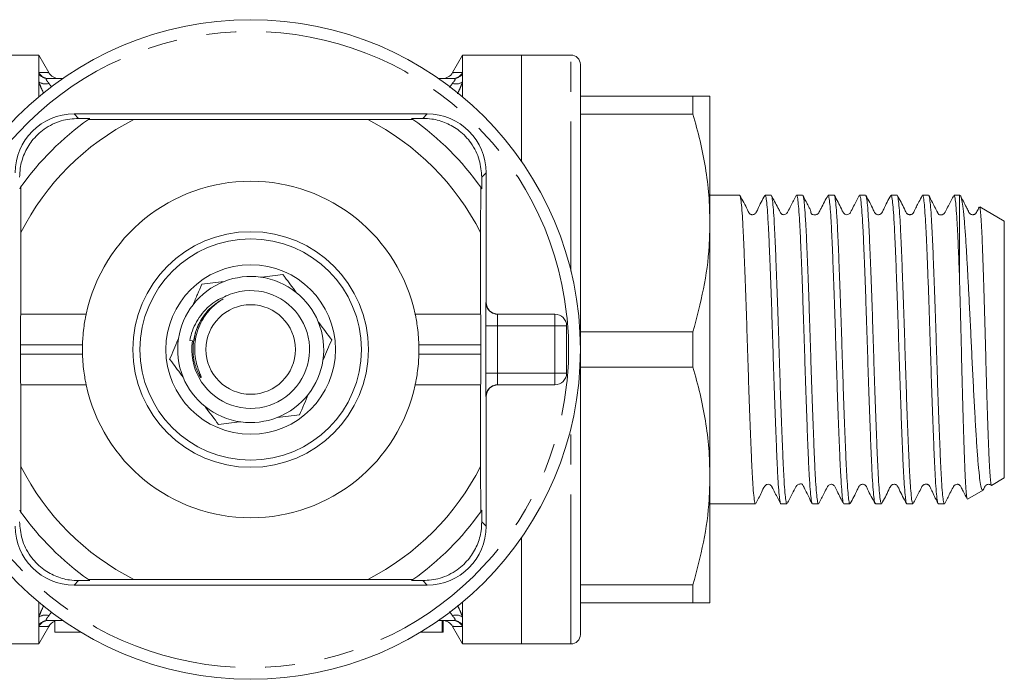
# Model space of a CAD drawing. Units: millimetres. Extents: x 171 to 235, y 97 to 260.
# Drawn here: x 194 to 235, y 97 to 125 of the extents above; entities that cross this region are included whole.
import ezdxf

# ---------------------------------------------------------------- set-up
doc = ezdxf.new("R2010")
doc.units = ezdxf.units.MM
doc.linetypes.add('PHANTOM', pattern=[12.7, 6.35, -1.27, 1.27, -1.27, 1.27, -1.27])

msp = doc.modelspace()

# ---------------------------------------------------------------- linework, layer by layer
at = {"color": 7, "linetype": 'Continuous', "lineweight": 15}
for p, q in [((194.409, 123.19), (191.909, 123.19)), ((194.838, 122.448), (194.409, 123.19)), ((194.409, 122.455), (194.409, 123.19)), ((212.409, 123.19), (211.981, 122.448)), ((214.909, 123.19), (212.409, 123.19)), ((212.409, 122.455), (212.409, 123.19)), ((217.009, 123.19), (214.909, 123.19)), ((214.909, 118.674), (214.909, 123.19)), ((217.409, 98.59), (217.409, 122.79)), ((194.409, 122.394), (194.409, 122.455)), ((194.409, 122.057), (194.409, 122.394)), ((194.797, 122.19), (195.425, 122.19)), ((211.394, 122.19), (212.022, 122.19)), ((212.409, 122.394), (212.409, 122.455)), ((212.409, 122.057), (212.409, 122.394)), ((194.409, 121.414), (194.409, 122.057)), ((212.409, 121.414), (212.409, 122.057)), ((217.409, 121.44), (222.188, 121.44)), ((222.188, 120.683), (222.188, 121.44)), ((222.909, 121.44), (222.909, 116.065)), ((210.909, 120.69), (195.909, 120.69)), ((196.099, 120.501), (196.583, 120.498)), ((198.442, 120.448), (196.524, 120.457)), ((198.442, 120.448), (208.377, 120.448)), ((210.295, 120.457), (208.377, 120.448)), ((210.236, 120.498), (210.72, 120.501)), ((222.188, 120.683), (217.409, 120.683)), ((213.22, 118.001), (213.218, 117.516)), ((213.409, 112.69), (213.409, 118.19)), ((193.643, 117.576), (193.651, 115.658)), ((213.168, 115.658), (213.176, 117.576)), ((224.173, 117.24), (222.909, 117.24)), ((225.51, 117.24), (225.254, 117.24)), ((226.847, 117.24), (226.591, 117.24)), ((228.184, 117.24), (227.928, 117.24)), ((229.521, 117.24), (229.265, 117.24)), ((230.858, 117.24), (230.602, 117.24)), ((232.195, 117.24), (231.939, 117.24)), ((233.509, 117.24), (233.276, 117.24)), ((233.544, 117.22), (233.509, 117.24)), ((233.509, 117.24), (233.509, 113.659)), ((235.409, 116.143), (234.366, 116.745)), ((222.909, 116.065), (222.909, 105.315)), ((235.409, 116.143), (235.409, 105.237)), ((193.651, 112.19), (193.651, 115.658)), ((213.168, 115.658), (213.168, 112.19)), ((193.645, 112.19), (193.651, 112.19)), ((196.424, 112.19), (193.651, 112.19)), ((213.168, 112.19), (210.395, 112.19)), ((213.168, 112.19), (213.174, 112.19)), ((213.897, 112.19), (216.326, 112.19)), ((216.826, 111.69), (216.826, 109.69)), ((217.409, 111.447), (222.188, 111.447)), ((222.188, 109.933), (222.188, 111.447)), ((193.634, 110.49), (193.634, 110.89)), ((200.936, 111.055), (200.823, 111.078)), ((213.184, 110.89), (213.184, 110.49)), ((222.188, 109.933), (217.409, 109.933)), ((193.651, 109.19), (193.645, 109.19)), ((193.651, 105.722), (193.651, 109.19)), ((193.651, 109.19), (196.424, 109.19)), ((210.395, 109.19), (213.168, 109.19)), ((213.168, 109.19), (213.168, 105.722)), ((213.174, 109.19), (213.168, 109.19)), ((216.326, 109.19), (213.897, 109.19)), ((213.409, 103.19), (213.409, 108.69)), ((193.651, 105.722), (193.643, 103.804)), ((213.176, 103.804), (213.168, 105.722)), ((222.909, 105.315), (222.909, 99.94)), ((234.866, 104.923), (235.409, 105.237)), ((233.849, 104.336), (234.506, 104.716)), ((222.909, 104.14), (223.505, 104.14)), ((223.505, 104.14), (224.045, 104.14)), ((224.585, 104.14), (224.842, 104.14)), ((225.922, 104.14), (226.179, 104.14)), ((227.259, 104.14), (227.516, 104.14)), ((228.596, 104.14), (228.853, 104.14)), ((229.933, 104.14), (230.19, 104.14)), ((231.27, 104.14), (231.527, 104.14)), ((232.607, 104.14), (232.864, 104.14)), ((213.218, 103.864), (213.22, 103.379)), ((214.909, 98.19), (214.909, 102.706)), ((196.583, 100.882), (196.099, 100.879)), ((196.524, 100.923), (198.442, 100.932)), ((208.377, 100.932), (198.442, 100.932)), ((208.377, 100.932), (210.295, 100.923)), ((210.72, 100.879), (210.236, 100.882)), ((195.909, 100.69), (210.909, 100.69)), ((217.409, 100.697), (222.188, 100.697)), ((222.188, 99.94), (222.188, 100.697)), ((194.409, 99.323), (194.409, 99.966)), ((212.409, 99.323), (212.409, 99.966)), ((222.188, 99.94), (217.409, 99.94)), ((194.409, 98.986), (194.409, 99.323)), ((195.425, 99.19), (194.797, 99.19)), ((195.088, 99.19), (195.088, 98.69)), ((212.022, 99.19), (211.394, 99.19)), ((211.542, 98.69), (211.542, 99.19)), ((211.577, 98.69), (211.577, 99.19)), ((212.409, 98.986), (212.409, 99.323)), ((194.409, 98.925), (194.409, 98.986)), ((194.409, 98.19), (194.838, 98.932)), ((194.409, 98.19), (194.409, 98.925)), ((196.198, 98.69), (195.088, 98.69)), ((210.62, 98.69), (211.542, 98.69)), ((211.542, 98.69), (211.577, 98.69)), ((211.981, 98.932), (212.409, 98.19)), ((212.409, 98.925), (212.409, 98.986)), ((212.409, 98.19), (212.409, 98.925)), ((191.909, 98.19), (194.409, 98.19)), ((212.409, 98.19), (214.909, 98.19)), ((214.909, 98.19), (217.009, 98.19))]:
    msp.add_line(p, q, dxfattribs=at)
at = {"color": 8, "linetype": 'PHANTOM', "lineweight": 0}
for p, q in [((217.009, 114.013), (217.009, 123.19)), ((195.909, 120.69), (196.099, 120.501)), ((210.909, 120.69), (210.72, 120.501)), ((213.409, 118.19), (213.22, 118.001)), ((213.397, 112.69), (213.409, 112.69)), ((216.326, 111.69), (216.326, 112.19)), ((213.389, 109.69), (213.389, 111.69)), ((213.889, 111.69), (213.389, 111.69)), ((213.889, 111.69), (213.889, 109.69)), ((216.326, 111.69), (213.889, 111.69)), ((216.326, 109.69), (216.326, 111.69)), ((216.826, 111.69), (216.326, 111.69)), ((196.267, 110.89), (193.634, 110.89)), ((213.184, 110.89), (210.552, 110.89)), ((196.267, 110.49), (193.634, 110.49)), ((213.184, 110.49), (210.552, 110.49)), ((213.889, 109.69), (213.389, 109.69)), ((213.889, 109.69), (216.326, 109.69)), ((216.826, 109.69), (216.326, 109.69)), ((216.326, 109.19), (216.326, 109.69)), ((213.409, 108.69), (213.397, 108.69)), ((217.009, 98.19), (217.009, 107.367)), ((213.409, 103.19), (213.22, 103.379)), ((195.909, 100.69), (196.099, 100.879)), ((210.909, 100.69), (210.72, 100.879))]:
    msp.add_line(p, q, dxfattribs=at)
at = {"color": 7, "linetype": 'Continuous', "lineweight": 15}
for radius in [14, 5, 4.7, 3.6, 1.9]:
    msp.add_circle((203.409, 110.69), radius, dxfattribs=at)
at = {"color": 8, "linetype": 'PHANTOM', "lineweight": 0}
for centre, radius, start, end in [((203.409, 110.69), 13.5, 6.3794, 173.6206), ((194.844, 122.68), 0.49, 207.3479, 269.7761), ((194.8, 122.665), 0.475, 214.7758, 269.666), ((211.974, 122.68), 0.49, 270.2239, 332.6521), ((212.019, 122.665), 0.475, 270.334, 325.2242), ((194.693, 122.437), 0.475, 233.3169, 288.3684), ((212.126, 122.437), 0.475, 251.6316, 306.6831), ((213.897, 112.69), 0.5, 179.9989, 269.999), ((203.409, 110.69), 13.5, 353.6206, 6.3794), ((203.409, 110.69), 13.5, 186.3794, 353.6206), ((213.897, 108.69), 0.5, 90.001, 180.0011), ((194.693, 98.943), 0.475, 71.6316, 126.6831), ((194.8, 98.715), 0.475, 90.334, 145.2242), ((194.844, 98.7), 0.49, 90.2239, 152.6521), ((212.126, 98.943), 0.475, 53.3169, 108.3684), ((211.974, 98.7), 0.49, 27.3479, 89.7761), ((212.019, 98.715), 0.475, 34.7758, 89.666)]:
    msp.add_arc(centre, radius, start, end, dxfattribs=at)
at = {"color": 7, "linetype": 'Continuous', "lineweight": 15}
for centre, radius, start, end in [((217.009, 122.79), 0.4, 0, 90), ((195.275, 122.69), 0.5, 208.7199, 269.9999), ((211.543, 122.69), 0.5, 270.0001, 331.1788), ((195.909, 118.19), 2.5, 90, 180), ((203.409, 110.69), 11.95, 125.1851, 144.8149), ((203.409, 110.69), 10.95, 116.9791, 153.0209), ((203.409, 110.69), 11.95, 124.8369, 125.1851), ((203.409, 110.69), 10.95, 26.9791, 63.0209), ((203.409, 110.69), 11.95, 54.8149, 55.1631), ((203.409, 110.69), 11.95, 35.1851, 54.8149), ((210.909, 118.19), 2.5, 0, 90), ((203.409, 110.69), 11.95, 144.8149, 145.1631), ((203.409, 110.69), 7.145, 12.1187, 167.8813), ((203.409, 110.69), 11.95, 34.8369, 35.1851), ((203.409, 110.69), 3.1, 82.1857, 111.3708), ((203.409, 110.69), 3.1, 51.3708, 82.1857), ((203.409, 110.69), 3.1, 111.3708, 142.1857), ((203.409, 110.69), 2.5, 171.5958, 110.2672), ((203.409, 110.69), 3.1, 22.1857, 51.3708), ((203.409, 110.69), 3.1, 142.1857, 171.3708), ((216.326, 111.69), 0.5, 0, 90), ((203.409, 110.69), 3.1, 351.3708, 22.1857), ((203.409, 110.69), 7.145, 178.396, 181.604), ((203.409, 110.69), 3.1, 171.3708, 202.1857), ((203.409, 110.69), 7.145, 358.396, 1.604), ((203.409, 110.69), 3.1, 322.1857, 351.3708), ((216.326, 109.69), 0.5, 270, 0), ((203.409, 110.69), 7.145, 192.1187, 347.8813), ((203.409, 110.69), 3.1, 202.1857, 231.3708), ((203.409, 110.69), 3.1, 291.3708, 322.1857), ((203.409, 110.69), 3.1, 231.3708, 262.1857), ((203.409, 110.69), 3.1, 262.1857, 291.3708), ((203.409, 110.69), 10.95, 206.9791, 243.0209), ((203.409, 110.69), 10.95, 296.9791, 333.0209), ((203.409, 110.69), 11.95, 214.8369, 215.1851), ((203.409, 110.69), 11.95, 215.1851, 234.8149), ((203.409, 110.69), 11.95, 305.1851, 324.8149), ((203.409, 110.69), 11.95, 324.8149, 325.1631), ((195.909, 103.19), 2.5, 180, 270), ((210.909, 103.19), 2.5, 270, 0), ((203.409, 110.69), 11.95, 234.8149, 235.1631), ((203.409, 110.69), 11.95, 304.8369, 305.1851), ((195.275, 98.69), 0.5, 112.0605, 151.1788), ((211.543, 98.69), 0.5, 28.7199, 86.122), ((217.009, 98.59), 0.4, 270, 0)]:
    msp.add_arc(centre, radius, start, end, dxfattribs=at)
at = {"color": 8, "linetype": 'PHANTOM', "lineweight": 0}
for centre, major_axis, ratio, start_param, end_param in [((213.397, 111.69), (0, 1), 0.008333, 0, 1.570796), ((213.897, 111.69), (0, 0.5), 0.016667, 0, 1.570796), ((213.397, 109.69), (0, 1), 0.008333, 1.570796, 3.141593), ((213.897, 109.69), (0, 0.5), 0.016667, 1.570796, 3.141593)]:
    msp.add_ellipse(centre, major_axis=major_axis, ratio=ratio, start_param=start_param, end_param=end_param, dxfattribs=at)
at = {"color": 7, "linetype": 'Continuous', "lineweight": 15}
for centre, major_axis, ratio, start_param, end_param in [((213.909, 112.69), (0.5, 0), 0.999965, 3.141593, 4.712389), ((193.645, 110.89), (0, 1.3), 0.008333, 0, 1.570796), ((213.174, 110.89), (0, 1.3), 0.008333, 4.712389, 6.283185), ((193.645, 110.49), (0, 1.3), 0.008333, 1.570796, 3.141593), ((213.174, 110.49), (0, 1.3), 0.008333, 3.141593, 4.712389), ((213.909, 108.69), (-0.5, 0), 0.999965, 4.712389, 6.283185), ((224.045, 110.69), (176.147, 0), 0.037185, 4.712389, 4.715452)]:
    msp.add_ellipse(centre, major_axis=major_axis, ratio=ratio, start_param=start_param, end_param=end_param, dxfattribs=at)
at = {"color": 8, "linetype": 'PHANTOM', "lineweight": 0}
for points, knots in [([(194.409, 122.455), (194.514, 122.451), (194.728, 122.444), (194.856, 122.44), (194.83, 122.44), (194.825, 122.441)], [0, 0, 0, 0, 0.436301, 0.886794, 1, 1, 1, 1]), ([(194.797, 122.19), (194.776, 122.19), (194.755, 122.186), (194.729, 122.168), (194.725, 122.153), (194.741, 122.114), (194.76, 122.092), (194.799, 122.043), (194.822, 122.017), (194.842, 121.987)], [0, 0, 0, 0, 0.25, 0.25, 0.5, 0.5, 0.75, 0.75, 1, 1, 1, 1]), ([(211.976, 121.987), (211.997, 122.017), (212.019, 122.043), (212.059, 122.092), (212.077, 122.114), (212.094, 122.153), (212.09, 122.168), (212.063, 122.186), (212.043, 122.19), (212.022, 122.19)], [0, 0, 0, 0, 0.25, 0.25, 0.5, 0.5, 0.75, 0.75, 1, 1, 1, 1]), ([(211.994, 122.441), (211.99, 122.441), (211.976, 122.44), (212.084, 122.444), (212.244, 122.449), (212.359, 122.453), (212.409, 122.455)], [0, 0, 0, 0, 0.168143, 0.563675, 0.810793, 1, 1, 1, 1]), ([(194.619, 121.569), (194.576, 121.659), (194.494, 121.83), (194.436, 121.984), (194.409, 122.057)], [0, 0, 0, 0, 0.526573, 1, 1, 1, 1]), ([(194.842, 121.987), (194.869, 121.95), (194.905, 121.899), (194.953, 121.849), (194.965, 121.836)], [0, 0, 0, 0, 0.742756, 1, 1, 1, 1]), ([(211.843, 121.825), (211.859, 121.842), (211.91, 121.896), (211.949, 121.95), (211.976, 121.987)], [0, 0, 0, 0, 0.3092394, 1, 1, 1, 1]), ([(212.409, 122.057), (212.382, 121.984), (212.322, 121.822), (212.235, 121.643), (212.188, 121.544)], [0, 0, 0, 0, 0.450943, 1, 1, 1, 1]), ([(201.217, 109.599), (201.144, 109.775), (201, 110.121), (200.938, 110.708), (201.013, 111.32), (201.262, 111.918), (201.596, 112.384), (201.878, 112.583), (201.983, 112.657)], [0, 0, 0, 0, 0.166066, 0.326512, 0.509563, 0.699128, 0.888693, 1, 1, 1, 1]), ([(201.01, 111.077), (201.018, 111.153), (201.046, 111.447), (201.267, 111.919), (201.649, 112.444), (202.002, 112.686), (202.175, 112.804)], [0, 0, 0, 0, 0.106754, 0.408557, 0.710361, 1, 1, 1, 1]), ([(201.01, 111.077), (201.018, 111.153), (201.046, 111.447), (201.267, 111.919), (201.649, 112.444), (202.002, 112.686), (202.175, 112.804)], [0, 0, 0, 0, 0.106754, 0.408557, 0.710361, 1, 1, 1, 1]), ([(201.01, 111.077), (201.018, 111.153), (201.046, 111.447), (201.267, 111.919), (201.649, 112.444), (202.002, 112.686), (202.175, 112.804)], [0, 0, 0, 0, 0.106754, 0.408557, 0.710361, 1, 1, 1, 1]), ([(201.01, 111.077), (201.018, 111.153), (201.046, 111.447), (201.267, 111.919), (201.649, 112.444), (202.002, 112.686), (202.175, 112.804)], [0, 0, 0, 0, 0.106754, 0.408557, 0.710361, 1, 1, 1, 1]), ([(201.01, 111.077), (201.018, 111.153), (201.046, 111.447), (201.267, 111.919), (201.649, 112.444), (202.002, 112.686), (202.175, 112.804)], [0, 0, 0, 0, 0.106754, 0.408557, 0.710361, 1, 1, 1, 1]), ([(201.01, 111.077), (201.018, 111.153), (201.046, 111.447), (201.267, 111.919), (201.649, 112.444), (202.002, 112.686), (202.175, 112.804)], [0, 0, 0, 0, 0.106754, 0.408557, 0.710361, 1, 1, 1, 1]), ([(194.409, 99.323), (194.436, 99.396), (194.495, 99.553), (194.579, 99.727), (194.623, 99.819)], [0, 0, 0, 0, 0.4653572, 1, 1, 1, 1]), ([(194.958, 99.536), (194.948, 99.526), (194.903, 99.478), (194.869, 99.43), (194.842, 99.393)], [0, 0, 0, 0, 0.2164908, 1, 1, 1, 1]), ([(211.976, 99.393), (211.949, 99.43), (211.909, 99.486), (211.856, 99.542), (211.838, 99.561)], [0, 0, 0, 0, 0.667751, 1, 1, 1, 1]), ([(212.193, 99.824), (212.239, 99.729), (212.324, 99.554), (212.382, 99.396), (212.409, 99.323)], [0, 0, 0, 0, 0.538411, 1, 1, 1, 1]), ([(194.842, 99.393), (194.822, 99.363), (194.8, 99.337), (194.76, 99.288), (194.741, 99.266), (194.725, 99.227), (194.729, 99.212), (194.755, 99.194), (194.776, 99.19), (194.797, 99.19)], [0, 0, 0, 0, 0.25, 0.25, 0.5, 0.5, 0.75, 0.75, 1, 1, 1, 1]), ([(212.022, 99.19), (212.043, 99.19), (212.063, 99.194), (212.09, 99.212), (212.094, 99.227), (212.077, 99.266), (212.059, 99.288), (212.019, 99.337), (211.997, 99.363), (211.976, 99.393)], [0, 0, 0, 0, 0.25, 0.25, 0.5, 0.5, 0.75, 0.75, 1, 1, 1, 1]), ([(194.825, 98.939), (194.829, 98.939), (194.842, 98.94), (194.735, 98.936), (194.575, 98.931), (194.459, 98.927), (194.409, 98.925)], [0, 0, 0, 0, 0.168143, 0.563675, 0.810793, 1, 1, 1, 1]), ([(212.409, 98.925), (212.304, 98.929), (212.091, 98.936), (211.963, 98.94), (211.989, 98.94), (211.994, 98.939)], [0, 0, 0, 0, 0.436301, 0.886794, 1, 1, 1, 1])]:
    msp.add_open_spline(points, degree=3, knots=knots, dxfattribs=at)
at = {"color": 7, "linetype": 'Continuous', "lineweight": 15}
for points, knots in [([(222.909, 121.44), (222.884, 121.44), (222.841, 121.44), (222.56, 121.44), (222.312, 121.44), (222.188, 121.44)], [0, 0, 0, 0, 0.40426, 0.701388, 1, 1, 1, 1]), ([(196.099, 120.501), (195.855, 120.483), (195.488, 120.457), (194.992, 120.26), (194.552, 120.002), (194.109, 119.579), (193.768, 118.991), (193.616, 118.453), (193.604, 118.128), (193.599, 118.001)], [0, 0, 0, 0, 0.199138, 0.299927, 0.400604, 0.573288, 0.729832, 0.894549, 1, 1, 1, 1]), ([(213.22, 118.001), (213.203, 118.244), (213.176, 118.611), (212.979, 119.107), (212.722, 119.548), (212.298, 119.99), (211.71, 120.331), (211.172, 120.483), (210.847, 120.496), (210.72, 120.501)], [0, 0, 0, 0, 0.199138, 0.299927, 0.400604, 0.573288, 0.729832, 0.894549, 1, 1, 1, 1]), ([(222.188, 120.683), (222.293, 120.308), (222.503, 119.556), (222.729, 118.407), (222.88, 117.242), (222.9, 116.457), (222.909, 116.065)], [0, 0, 0, 0, 0.248136, 0.496234, 0.74813, 1, 1, 1, 1]), ([(224.842, 104.143), (224.841, 104.142), (224.828, 104.104), (224.802, 104.238), (224.763, 104.548), (224.724, 105.069), (224.689, 105.719), (224.655, 106.518), (224.618, 107.428), (224.581, 108.439), (224.545, 109.504), (224.51, 110.614), (224.475, 111.715), (224.438, 112.797), (224.402, 113.81), (224.365, 114.743), (224.331, 115.553), (224.295, 116.231), (224.259, 116.749), (224.222, 117.087), (224.193, 117.245), (224.177, 117.224), (224.173, 117.219)], [0, 0, 0, 0, 0.001341, 0.059869, 0.120494, 0.17345, 0.22794, 0.280897, 0.33539, 0.388345, 0.442835, 0.495794, 0.550288, 0.603243, 0.657733, 0.710691, 0.765186, 0.818141, 0.872631, 0.925588, 0.980079, 1, 1, 1, 1]), ([(225.241, 117.227), (225.134, 117.035), (224.995, 116.785), (224.883, 116.517), (224.819, 116.445), (224.779, 116.423), (224.723, 116.409), (224.666, 116.416), (224.619, 116.436), (224.549, 116.498), (224.44, 116.777), (224.298, 117.028), (224.185, 117.228)], [0, 0, 0, 0, 0.302479, 0.393456, 0.429042, 0.460086, 0.49936, 0.523575, 0.550085, 0.577661, 0.664262, 1, 1, 1, 1]), ([(225.254, 117.217), (225.261, 117.219), (225.279, 117.226), (225.31, 117.029), (225.347, 116.654), (225.384, 116.096), (225.419, 115.393), (225.453, 114.549), (225.49, 113.603), (225.527, 112.566), (225.563, 111.484), (225.597, 110.371), (225.633, 109.276), (225.67, 108.212), (225.707, 107.227), (225.743, 106.333), (225.776, 105.569), (225.813, 104.946), (225.849, 104.489), (225.886, 104.224), (225.909, 104.114), (225.921, 104.143), (225.922, 104.145)], [0, 0, 0, 0, 0.032227, 0.085179, 0.139666, 0.192621, 0.247112, 0.300065, 0.354553, 0.407505, 0.461992, 0.514947, 0.569439, 0.622391, 0.676878, 0.729835, 0.784327, 0.837279, 0.891767, 0.94354, 0.996744, 1, 1, 1, 1]), ([(226.179, 104.142), (226.178, 104.141), (226.166, 104.11), (226.143, 104.221), (226.106, 104.488), (226.069, 104.949), (226.033, 105.573), (225.999, 106.338), (225.963, 107.233), (225.926, 108.218), (225.889, 109.283), (225.854, 110.378), (225.82, 111.491), (225.783, 112.572), (225.746, 113.609), (225.71, 114.554), (225.675, 115.398), (225.64, 116.1), (225.603, 116.657), (225.566, 117.031), (225.535, 117.227), (225.517, 117.22), (225.51, 117.217)], [0, 0, 0, 0, 0.001127, 0.05562, 0.108572, 0.163059, 0.216016, 0.270508, 0.32346, 0.377948, 0.430903, 0.485393, 0.538346, 0.592836, 0.645788, 0.700276, 0.753232, 0.807724, 0.860676, 0.915164, 0.96812, 1, 1, 1, 1]), ([(226.576, 117.224), (226.501, 117.079), (226.38, 116.848), (226.252, 116.603), (226.192, 116.485), (226.165, 116.455), (226.121, 116.422), (226.059, 116.408), (226.01, 116.416), (225.984, 116.423), (225.946, 116.443), (225.907, 116.485), (225.864, 116.578), (225.729, 116.828), (225.61, 117.058), (225.52, 117.232)], [0, 0, 0, 0, 0.2117602, 0.3371185, 0.369422, 0.3904661, 0.4445905, 0.5174271, 0.5607616, 0.5840708, 0.6093826, 0.6377153, 0.6686956, 0.749346, 1, 1, 1, 1]), ([(226.591, 117.222), (226.594, 117.227), (226.608, 117.253), (226.635, 117.112), (226.672, 116.795), (226.709, 116.294), (226.745, 115.632), (226.779, 114.836), (226.815, 113.914), (226.852, 112.909), (226.889, 111.832), (226.924, 110.732), (226.958, 109.621), (226.995, 108.55), (227.032, 107.531), (227.068, 106.61), (227.102, 105.797), (227.138, 105.131), (227.175, 104.613), (227.212, 104.286), (227.24, 104.133), (227.255, 104.156), (227.259, 104.162)], [0, 0, 0, 0, 0.0141993, 0.068692, 0.1216455, 0.1761343, 0.229092, 0.2835857, 0.3365392, 0.3910282, 0.4439846, 0.4984769, 0.5514305, 0.6059197, 0.658873, 0.7133617, 0.7663183, 0.8208108, 0.8737643, 0.9282532, 0.9812108, 1, 1, 1, 1]), ([(227.516, 104.158), (227.513, 104.153), (227.498, 104.127), (227.471, 104.266), (227.435, 104.577), (227.398, 105.08), (227.362, 105.734), (227.328, 106.536), (227.292, 107.448), (227.255, 108.46), (227.218, 109.527), (227.183, 110.637), (227.149, 111.738), (227.112, 112.819), (227.075, 113.83), (227.038, 114.761), (227.004, 115.569), (226.969, 116.243), (226.932, 116.758), (226.895, 117.092), (226.867, 117.246), (226.851, 117.225), (226.847, 117.219)], [0, 0, 0, 0, 0.014181, 0.067135, 0.121624, 0.174579, 0.22907, 0.282025, 0.336517, 0.38947, 0.443959, 0.496917, 0.55141, 0.604363, 0.658852, 0.711809, 0.766303, 0.819256, 0.873746, 0.926701, 0.981191, 1, 1, 1, 1]), ([(227.917, 117.232), (227.822, 117.047), (227.7, 116.812), (227.571, 116.569), (227.536, 116.497), (227.522, 116.478), (227.515, 116.469), (227.508, 116.461), (227.5, 116.454), (227.486, 116.443), (227.466, 116.43), (227.423, 116.41), (227.356, 116.399), (227.281, 116.416), (227.245, 116.426), (227.218, 116.454), (227.213, 116.461), (227.211, 116.464), (227.209, 116.467), (227.208, 116.469), (227.206, 116.473), (227.203, 116.48), (227.182, 116.548), (227.214, 116.521), (227.167, 116.632), (227.094, 116.777), (226.987, 116.983), (226.905, 117.142), (226.86, 117.228)], [0, 0, 0, 0, 0.208759, 0.26536, 0.28236, 0.293304, 0.297343, 0.300957, 0.304524, 0.308435, 0.318345, 0.332043, 0.372212, 0.43006, 0.487168, 0.493769, 0.496059, 0.49704, 0.497969, 0.498901, 0.499893, 0.502218, 0.508942, 0.663801, 0.744244, 0.820071, 0.902292, 1, 1, 1, 1]), ([(227.928, 117.236), (227.928, 117.237), (227.94, 117.268), (227.964, 117.155), (228.001, 116.888), (228.038, 116.42), (228.074, 115.8), (228.108, 115.026), (228.144, 114.137), (228.181, 113.142), (228.217, 112.086), (228.253, 110.981), (228.287, 109.878), (228.324, 108.787), (228.36, 107.761), (228.397, 106.808), (228.432, 105.974), (228.467, 105.268), (228.503, 104.719), (228.541, 104.344), (228.572, 104.151), (228.59, 104.159), (228.596, 104.162)], [0, 0, 0, 0, 0.002681, 0.055634, 0.110122, 0.163075, 0.217563, 0.270518, 0.325009, 0.377962, 0.432449, 0.485406, 0.539899, 0.592851, 0.647339, 0.700295, 0.754786, 0.807739, 0.862227, 0.91518, 0.969668, 1, 1, 1, 1]), ([(228.853, 104.163), (228.847, 104.158), (228.83, 104.144), (228.8, 104.32), (228.763, 104.679), (228.726, 105.214), (228.691, 105.908), (228.657, 106.732), (228.62, 107.676), (228.583, 108.696), (228.547, 109.783), (228.513, 110.886), (228.477, 111.993), (228.44, 113.053), (228.403, 114.056), (228.367, 114.954), (228.333, 115.739), (228.297, 116.373), (228.26, 116.855), (228.224, 117.14), (228.199, 117.262), (228.186, 117.232), (228.184, 117.229)], [0, 0, 0, 0, 0.025712, 0.080203, 0.133157, 0.187645, 0.240602, 0.295095, 0.348048, 0.402537, 0.455493, 0.509986, 0.562939, 0.617428, 0.670382, 0.724871, 0.777827, 0.832318, 0.885271, 0.939759, 0.992717, 1, 1, 1, 1]), ([(229.252, 117.228), (229.172, 117.075), (229.046, 116.836), (228.917, 116.581), (228.856, 116.47), (228.825, 116.442), (228.758, 116.408), (228.67, 116.413), (228.615, 116.45), (228.59, 116.475), (228.551, 116.542), (228.427, 116.794), (228.298, 117.036), (228.197, 117.228)], [0, 0, 0, 0, 0.2313643, 0.362742, 0.3815139, 0.4204449, 0.4666242, 0.5426851, 0.5945094, 0.612497, 0.6356172, 0.7114375, 1, 1, 1, 1]), ([(229.265, 117.225), (229.274, 117.219), (229.295, 117.206), (229.329, 116.961), (229.366, 116.545), (229.403, 115.952), (229.437, 115.218), (229.472, 114.347), (229.509, 113.381), (229.546, 112.329), (229.582, 111.24), (229.616, 110.125), (229.652, 109.037), (229.689, 107.986), (229.726, 107.021), (229.761, 106.151), (229.795, 105.419), (229.832, 104.828), (229.869, 104.415), (229.903, 104.173), (229.924, 104.161), (229.933, 104.156)], [0, 0, 0, 0, 0.044124, 0.097076, 0.151562, 0.204517, 0.259007, 0.311958, 0.366445, 0.419397, 0.473885, 0.526838, 0.581328, 0.634279, 0.688766, 0.741721, 0.796212, 0.849163, 0.903649, 0.956604, 1, 1, 1, 1]), ([(230.589, 117.228), (230.482, 117.036), (230.344, 116.786), (230.231, 116.517), (230.167, 116.445), (230.127, 116.423), (230.071, 116.409), (230.014, 116.416), (229.967, 116.436), (229.897, 116.498), (229.788, 116.777), (229.646, 117.028), (229.534, 117.228)], [0, 0, 0, 0, 0.302647, 0.393422, 0.428762, 0.459445, 0.498509, 0.522672, 0.549155, 0.576721, 0.663395, 1, 1, 1, 1]), ([(230.19, 104.16), (230.181, 104.161), (230.162, 104.165), (230.129, 104.387), (230.092, 104.785), (230.055, 105.362), (230.021, 106.083), (229.985, 106.942), (229.949, 107.899), (229.912, 108.945), (229.876, 110.03), (229.842, 111.145), (229.806, 112.236), (229.769, 113.293), (229.732, 114.267), (229.696, 115.148), (229.662, 115.894), (229.626, 116.501), (229.589, 116.929), (229.558, 117.173), (229.54, 117.196), (229.534, 117.205)], [0, 0, 0, 0, 0.039538, 0.093513, 0.149054, 0.203033, 0.258577, 0.312552, 0.368093, 0.422069, 0.47761, 0.531588, 0.587132, 0.641107, 0.696648, 0.750627, 0.806173, 0.860148, 0.915689, 0.969667, 1, 1, 1, 1]), ([(230.602, 117.218), (230.608, 117.221), (230.627, 117.228), (230.658, 117.033), (230.695, 116.655), (230.731, 116.104), (230.767, 115.395), (230.801, 114.56), (230.838, 113.606), (230.875, 112.578), (230.911, 111.488), (230.945, 110.384), (230.981, 109.279), (231.018, 108.224), (231.055, 107.23), (231.09, 106.343), (231.124, 105.571), (231.161, 104.953), (231.198, 104.487), (231.234, 104.222), (231.258, 104.111), (231.27, 104.142), (231.27, 104.143)], [0, 0, 0, 0, 0.031057, 0.085547, 0.138499, 0.192987, 0.245943, 0.300436, 0.353388, 0.407876, 0.460832, 0.515324, 0.568276, 0.622764, 0.675718, 0.730208, 0.783162, 0.837652, 0.890604, 0.945092, 0.998048, 1, 1, 1, 1]), ([(231.527, 104.144), (231.516, 104.158), (231.493, 104.188), (231.457, 104.461), (231.42, 104.905), (231.384, 105.512), (231.35, 106.271), (231.314, 107.149), (231.277, 108.136), (231.24, 109.186), (231.205, 110.289), (231.171, 111.393), (231.134, 112.487), (231.097, 113.52), (231.061, 114.482), (231.026, 115.328), (230.991, 116.049), (230.954, 116.614), (230.917, 117.008), (230.885, 117.22), (230.866, 117.22), (230.858, 117.22)], [0, 0, 0, 0, 0.05031, 0.104798, 0.157749, 0.212236, 0.265191, 0.319682, 0.372633, 0.42712, 0.480076, 0.534568, 0.587519, 0.642006, 0.694961, 0.749451, 0.802403, 0.85689, 0.909841, 0.964328, 1, 1, 1, 1]), ([(231.926, 117.228), (231.878, 117.136), (231.793, 116.972), (231.693, 116.781), (231.606, 116.613), (231.587, 116.57), (231.549, 116.491), (231.526, 116.462), (231.493, 116.436), (231.451, 116.418), (231.406, 116.41), (231.363, 116.414), (231.327, 116.427), (231.298, 116.444), (231.275, 116.462), (231.226, 116.533), (231.105, 116.795), (230.973, 117.04), (230.869, 117.231)], [0, 0, 0, 0, 0.136717, 0.244387, 0.291787, 0.428191, 0.446367, 0.463951, 0.482597, 0.503165, 0.523643, 0.54355, 0.563087, 0.582812, 0.604071, 0.631358, 0.7112, 1, 1, 1, 1]), ([(231.939, 117.218), (231.943, 117.224), (231.958, 117.246), (231.987, 117.091), (232.023, 116.761), (232.06, 116.241), (232.097, 115.552), (232.133, 114.677), (232.173, 113.648), (232.214, 112.506), (232.253, 111.349), (232.288, 110.196), (232.324, 109.106), (232.361, 108.051), (232.397, 107.08), (232.433, 106.203), (232.467, 105.461), (232.504, 104.861), (232.541, 104.436), (232.576, 104.18), (232.597, 104.161), (232.607, 104.152)], [0, 0, 0, 0, 0.019525, 0.07248, 0.126971, 0.179929, 0.234422, 0.292398, 0.352411, 0.410387, 0.4704, 0.523358, 0.577852, 0.630807, 0.685298, 0.738258, 0.792753, 0.845709, 0.900199, 0.953158, 1, 1, 1, 1]), ([(232.864, 104.158), (232.861, 104.152), (232.846, 104.127), (232.819, 104.267), (232.782, 104.583), (232.745, 105.084), (232.709, 105.745), (232.676, 106.541), (232.639, 107.462), (232.602, 108.466), (232.565, 109.543), (232.531, 110.643), (232.496, 111.754), (232.459, 112.825), (232.422, 113.845), (232.386, 114.766), (232.352, 115.58), (232.316, 116.247), (232.279, 116.764), (232.243, 117.091), (232.215, 117.244), (232.199, 117.224), (232.195, 117.218)], [0, 0, 0, 0, 0.013962, 0.068455, 0.121408, 0.175896, 0.228854, 0.283347, 0.3363, 0.390789, 0.443745, 0.498237, 0.55119, 0.605679, 0.658632, 0.713121, 0.766077, 0.820569, 0.873522, 0.928011, 0.979748, 1, 1, 1, 1]), ([(233.264, 117.23), (233.189, 117.085), (233.069, 116.855), (232.941, 116.611), (232.891, 116.511), (232.877, 116.486), (232.859, 116.464), (232.84, 116.447), (232.792, 116.416), (232.733, 116.403), (232.68, 116.407), (232.648, 116.402), (232.606, 116.451), (232.587, 116.488), (232.563, 116.532), (232.527, 116.601), (232.453, 116.745), (232.341, 116.97), (232.256, 117.133), (232.206, 117.23)], [0, 0, 0, 0, 0.169776, 0.269405, 0.283731, 0.29442, 0.302212, 0.329928, 0.374444, 0.481309, 0.551565, 0.623395, 0.650634, 0.663062, 0.675832, 0.704817, 0.741649, 0.846454, 1, 1, 1, 1]), ([(233.276, 117.225), (233.278, 117.229), (233.292, 117.25), (233.318, 117.126), (233.354, 116.835), (233.39, 116.351), (233.427, 115.705), (233.457, 115.004), (233.485, 114.31), (233.501, 113.877), (233.509, 113.659)], [0, 0, 0, 0, 0.039149, 0.180812, 0.331974, 0.487518, 0.638693, 0.794253, 0.896467, 1, 1, 1, 1]), ([(234.498, 104.73), (234.491, 104.722), (234.468, 104.692), (234.427, 104.816), (234.375, 105.099), (234.323, 105.55), (234.272, 106.152), (234.224, 106.882), (234.172, 107.729), (234.12, 108.662), (234.068, 109.669), (234.019, 110.707), (233.97, 111.757), (233.92, 112.732), (233.873, 113.62), (233.829, 114.409), (233.785, 115.164), (233.738, 115.86), (233.687, 116.452), (233.634, 116.898), (233.587, 117.134), (233.557, 117.225), (233.543, 117.217), (233.542, 117.216)], [0, 0, 0, 0, 0.021015, 0.07245, 0.123304, 0.175613, 0.226811, 0.279481, 0.331084, 0.384138, 0.436499, 0.490378, 0.542745, 0.596563, 0.642406, 0.688249, 0.735055, 0.788563, 0.843559, 0.898175, 0.954372, 0.995258, 1, 1, 1, 1]), ([(234.343, 116.734), (234.31, 116.671), (234.266, 116.587), (234.216, 116.487), (234.197, 116.466), (234.175, 116.445), (234.143, 116.426), (234.103, 116.413), (234.055, 116.41), (234.013, 116.419), (233.976, 116.435), (233.921, 116.476), (233.873, 116.589), (233.736, 116.852), (233.629, 117.062), (233.547, 117.223)], [0, 0, 0, 0, 0.131067, 0.174151, 0.199367, 0.222852, 0.247053, 0.273128, 0.3016, 0.332215, 0.348815, 0.374705, 0.455382, 0.583797, 1, 1, 1, 1]), ([(234.358, 116.73), (234.361, 116.733), (234.373, 116.744), (234.396, 116.582), (234.424, 116.25), (234.452, 115.753), (234.48, 115.112), (234.506, 114.354), (234.535, 113.485), (234.563, 112.551), (234.592, 111.56), (234.618, 110.558), (234.645, 109.554), (234.674, 108.599), (234.702, 107.701), (234.73, 106.903), (234.756, 106.207), (234.784, 105.651), (234.812, 105.234), (234.837, 104.995), (234.853, 104.895), (234.861, 104.927), (234.862, 104.93)], [0, 0, 0, 0, 0.021699, 0.077511, 0.131635, 0.187341, 0.241271, 0.296775, 0.350451, 0.40571, 0.458976, 0.513787, 0.567009, 0.621813, 0.674414, 0.728541, 0.781144, 0.835303, 0.887451, 0.941106, 0.993342, 1, 1, 1, 1]), ([(222.909, 116.065), (222.902, 115.739), (222.882, 114.8), (222.672, 113.249), (222.35, 112.049), (222.188, 111.447)], [0, 0, 0, 0, 0.209555, 0.602842, 1, 1, 1, 1]), ([(204.775, 113.873), (204.484, 113.839), (204.175, 113.802), (203.849, 113.763), (203.831, 113.761)], [0, 0, 0, 0, 0.945469, 1, 1, 1, 1]), ([(204.775, 113.873), (204.804, 113.835), (204.987, 113.591), (205.181, 113.331), (205.345, 113.112)], [0, 0, 0, 0, 0.158549, 1, 1, 1, 1]), ([(200.96, 112.591), (201.024, 112.739), (201.153, 113.039), (201.274, 113.322), (201.335, 113.465)], [0, 0, 0, 0, 0.493574, 1, 1, 1, 1]), ([(202.28, 113.577), (202.12, 113.558), (201.795, 113.519), (201.49, 113.483), (201.335, 113.465)], [0, 0, 0, 0, 0.493574, 1, 1, 1, 1]), ([(233.509, 113.659), (233.521, 113.237), (233.542, 112.48), (233.572, 111.295), (233.598, 110.194), (233.626, 109.1), (233.655, 108.068), (233.683, 107.107), (233.71, 106.263), (233.737, 105.539), (233.765, 104.974), (233.794, 104.576), (233.82, 104.353), (233.836, 104.348), (233.844, 104.346)], [0, 0, 0, 0, 0.103847, 0.186443, 0.271439, 0.353823, 0.438641, 0.520303, 0.604333, 0.685999, 0.770087, 0.850886, 0.934034, 1, 1, 1, 1]), ([(202.543, 113.035), (202.318, 112.942), (201.832, 112.74), (201.25, 112.154), (200.934, 111.554), (200.846, 111.178), (200.823, 111.078)], [0, 0, 0, 0, 0.266973, 0.575435, 0.886707, 1, 1, 1, 1]), ([(202.241, 112.842), (202.164, 112.793), (201.855, 112.594), (201.408, 112.11), (201.065, 111.343), (201.006, 110.634), (201.102, 110.07), (201.212, 109.761), (201.286, 109.584), (201.303, 109.538), (201.309, 109.519), (201.31, 109.509), (201.31, 109.504), (201.309, 109.501), (201.308, 109.5), (201.306, 109.499), (201.303, 109.499), (201.295, 109.504), (201.263, 109.534), (201.238, 109.569), (201.217, 109.599)], [0, 0, 0, 0, 0.069465, 0.279105, 0.488914, 0.697525, 0.808795, 0.921267, 0.945673, 0.954671, 0.959026, 0.960812, 0.962611, 0.963296, 0.963987, 0.964596, 0.965415, 0.966939, 0.972195, 1, 1, 1, 1]), ([(196.424, 112.19), (196.421, 112.176), (196.414, 112.148), (196.371, 111.93), (196.32, 111.606), (196.281, 111.238), (196.271, 110.99), (196.267, 110.89)], [0, 0, 0, 0, 0.211216, 0.422318, 0.636302, 0.852842, 1, 1, 1, 1]), ([(210.552, 110.89), (210.545, 111.035), (210.531, 111.326), (210.483, 111.713), (210.433, 112.008), (210.4, 112.167), (210.397, 112.184), (210.395, 112.19)], [0, 0, 0, 0, 0.212831, 0.425563, 0.640813, 0.857165, 1, 1, 1, 1]), ([(206.28, 111.861), (206.287, 111.851), (206.484, 111.587), (206.67, 111.338), (206.849, 111.099)], [0, 0, 0, 0, 0.037711, 1, 1, 1, 1]), ([(199.969, 110.281), (200.085, 110.551), (200.208, 110.836), (200.337, 111.139), (200.344, 111.155)], [0, 0, 0, 0, 0.945469, 1, 1, 1, 1]), ([(206.849, 111.099), (206.733, 110.829), (206.611, 110.544), (206.481, 110.241), (206.474, 110.225)], [0, 0, 0, 0, 0.945469, 1, 1, 1, 1]), ([(196.267, 110.49), (196.274, 110.345), (196.287, 110.054), (196.335, 109.667), (196.386, 109.372), (196.419, 109.213), (196.422, 109.196), (196.424, 109.19)], [0, 0, 0, 0, 0.212831, 0.425563, 0.640813, 0.857165, 1, 1, 1, 1]), ([(210.395, 109.19), (210.398, 109.204), (210.404, 109.232), (210.448, 109.45), (210.499, 109.774), (210.537, 110.142), (210.548, 110.39), (210.552, 110.49)], [0, 0, 0, 0, 0.211216, 0.422318, 0.636302, 0.852842, 1, 1, 1, 1]), ([(199.969, 110.281), (199.998, 110.242), (200.181, 109.998), (200.375, 109.738), (200.539, 109.519)], [0, 0, 0, 0, 0.158549, 1, 1, 1, 1]), ([(222.188, 109.933), (222.293, 109.558), (222.503, 108.806), (222.729, 107.657), (222.88, 106.492), (222.9, 105.707), (222.909, 105.315)], [0, 0, 0, 0, 0.248137, 0.496234, 0.74813, 1, 1, 1, 1]), ([(205.858, 108.789), (205.795, 108.641), (205.666, 108.341), (205.545, 108.058), (205.483, 107.915)], [0, 0, 0, 0, 0.493574, 1, 1, 1, 1]), ([(201.474, 108.268), (201.482, 108.258), (201.679, 107.995), (201.865, 107.746), (202.044, 107.507)], [0, 0, 0, 0, 0.037711, 1, 1, 1, 1]), ([(204.539, 107.803), (204.699, 107.822), (205.024, 107.861), (205.329, 107.897), (205.483, 107.915)], [0, 0, 0, 0, 0.493574, 1, 1, 1, 1]), ([(202.044, 107.507), (202.335, 107.541), (202.643, 107.578), (202.97, 107.617), (202.988, 107.619)], [0, 0, 0, 0, 0.945469, 1, 1, 1, 1]), ([(222.909, 105.315), (222.902, 104.989), (222.882, 104.05), (222.672, 102.499), (222.35, 101.299), (222.188, 100.697)], [0, 0, 0, 0, 0.209555, 0.602842, 1, 1, 1, 1]), ([(224.854, 104.152), (224.938, 104.305), (225.073, 104.553), (225.19, 104.828), (225.264, 104.923), (225.301, 104.949), (225.354, 104.97), (225.436, 104.967), (225.492, 104.93), (225.512, 104.908), (225.526, 104.889), (225.576, 104.793), (225.706, 104.542), (225.83, 104.305), (225.91, 104.152)], [0, 0, 0, 0, 0.235332, 0.379366, 0.404867, 0.426994, 0.466316, 0.53552, 0.590131, 0.61194, 0.617484, 0.640955, 0.768982, 1, 1, 1, 1]), ([(226.189, 104.149), (226.265, 104.294), (226.385, 104.525), (226.513, 104.769), (226.564, 104.87), (226.578, 104.894), (226.589, 104.908), (226.611, 104.933), (226.658, 104.962), (226.724, 104.981), (226.776, 104.981), (226.806, 104.994), (226.845, 104.947), (226.865, 104.911), (226.882, 104.88), (226.901, 104.843), (226.931, 104.785), (227.001, 104.645), (227.113, 104.413), (227.197, 104.249), (227.247, 104.151)], [0, 0, 0, 0, 0.156506, 0.248004, 0.261075, 0.270791, 0.277898, 0.286698, 0.352005, 0.466884, 0.543452, 0.620642, 0.64756, 0.659256, 0.670993, 0.683655, 0.697973, 0.733489, 0.839546, 1, 1, 1, 1]), ([(227.53, 104.157), (227.606, 104.302), (227.726, 104.533), (227.855, 104.778), (227.914, 104.895), (227.939, 104.924), (227.982, 104.956), (228.043, 104.971), (228.091, 104.965), (228.119, 104.957), (228.159, 104.937), (228.237, 104.853), (228.351, 104.568), (228.49, 104.32), (228.586, 104.148)], [0, 0, 0, 0, 0.219064, 0.348931, 0.382559, 0.404246, 0.454641, 0.51691, 0.552295, 0.571159, 0.594371, 0.622943, 0.739774, 1, 1, 1, 1]), ([(228.865, 104.153), (228.972, 104.345), (229.111, 104.595), (229.223, 104.863), (229.287, 104.935), (229.327, 104.957), (229.384, 104.971), (229.44, 104.964), (229.488, 104.944), (229.557, 104.882), (229.666, 104.603), (229.808, 104.352), (229.921, 104.152)], [0, 0, 0, 0, 0.302518, 0.393458, 0.428984, 0.459934, 0.499152, 0.523352, 0.549854, 0.577426, 0.664046, 1, 1, 1, 1]), ([(230.202, 104.152), (230.309, 104.344), (230.447, 104.594), (230.56, 104.863), (230.624, 104.935), (230.665, 104.957), (230.721, 104.971), (230.777, 104.964), (230.825, 104.944), (230.894, 104.882), (231.003, 104.603), (231.145, 104.352), (231.257, 104.153)], [0, 0, 0, 0, 0.301898, 0.392296, 0.427524, 0.458197, 0.497313, 0.521512, 0.548037, 0.575655, 0.662557, 1, 1, 1, 1]), ([(231.537, 104.148), (231.613, 104.295), (231.734, 104.527), (231.862, 104.772), (231.923, 104.892), (231.938, 104.91), (231.954, 104.926), (231.967, 104.936), (231.983, 104.947), (232.01, 104.96), (232.05, 104.972), (232.103, 104.974), (232.148, 104.963), (232.173, 104.954), (232.196, 104.94), (232.214, 104.923), (232.231, 104.902), (232.251, 104.864), (232.296, 104.77), (232.425, 104.492), (232.519, 104.303), (232.593, 104.155)], [0, 0, 0, 0, 0.196525, 0.311456, 0.339988, 0.355761, 0.362237, 0.368809, 0.376159, 0.384778, 0.406803, 0.436011, 0.472558, 0.493188, 0.50296, 0.51286, 0.523441, 0.535035, 0.564745, 0.658051, 1, 1, 1, 1]), ([(232.877, 104.154), (232.953, 104.3), (233.073, 104.531), (233.202, 104.776), (233.262, 104.895), (233.291, 104.928), (233.337, 104.959), (233.4, 104.973), (233.45, 104.966), (233.473, 104.96), (233.509, 104.941), (233.545, 104.898), (233.589, 104.806), (233.692, 104.615), (233.772, 104.46), (233.826, 104.356)], [0, 0, 0, 0, 0.21928, 0.348704, 0.381708, 0.403447, 0.468219, 0.564959, 0.625434, 0.658338, 0.689934, 0.720883, 0.752907, 0.835441, 1, 1, 1, 1]), ([(234.518, 104.738), (234.541, 104.791), (234.574, 104.866), (234.635, 104.935), (234.675, 104.957), (234.732, 104.971), (234.788, 104.963), (234.829, 104.948), (234.849, 104.929), (234.857, 104.922)], [0, 0, 0, 0, 0.32974, 0.468206, 0.589073, 0.741995, 0.836289, 0.939523, 1, 1, 1, 1]), ([(193.599, 103.379), (193.616, 103.136), (193.642, 102.769), (193.84, 102.273), (194.097, 101.832), (194.52, 101.39), (195.109, 101.049), (195.646, 100.897), (195.972, 100.884), (196.099, 100.879)], [0, 0, 0, 0, 0.199138, 0.299927, 0.400604, 0.573288, 0.729832, 0.894549, 1, 1, 1, 1]), ([(210.72, 100.879), (210.964, 100.897), (211.331, 100.923), (211.827, 101.12), (212.267, 101.378), (212.709, 101.801), (213.05, 102.389), (213.203, 102.927), (213.215, 103.252), (213.22, 103.379)], [0, 0, 0, 0, 0.199138, 0.299927, 0.400604, 0.573288, 0.729832, 0.894549, 1, 1, 1, 1]), ([(222.188, 99.94), (222.311, 99.94), (222.56, 99.94), (222.841, 99.94), (222.884, 99.94), (222.909, 99.94)], [0, 0, 0, 0, 0.29721, 0.59574, 1, 1, 1, 1])]:
    msp.add_open_spline(points, degree=3, knots=knots, dxfattribs=at)

doc.saveas('drawing.dxf')
